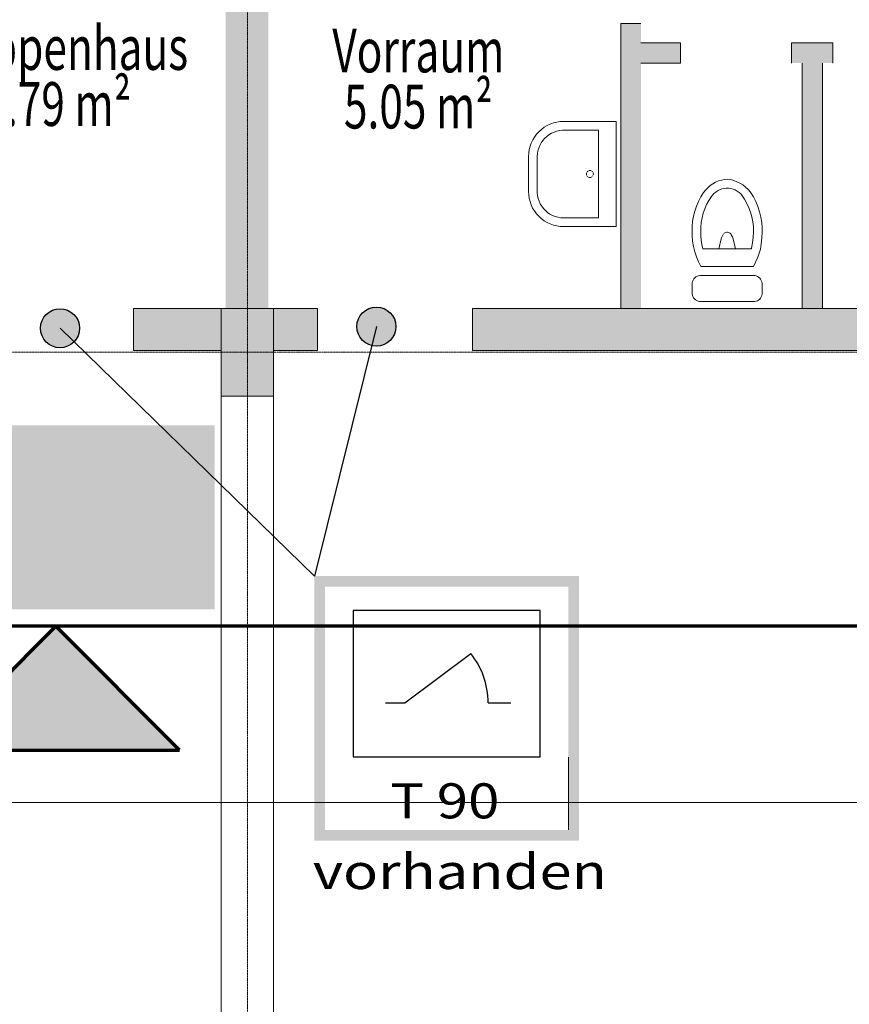
# Model space of a CAD drawing. Units: millimetres. Extents: x -3594 to 305535, y -240468 to 337812.
# Drawn here: x 208735 to 213468, y -165141 to -159524 of the extents above; entities that cross this region are included whole.
import ezdxf

# ---------------------------------------------------------------- set-up
doc = ezdxf.new("R2010")
doc.units = ezdxf.units.MM
for name, pattern in [('ACAD_ISO14W100_S12', [0.05, 0, -0.05]), ('AUSGEZOGEN', [0]), ('MITTE2_S7', [1.41, 0, -0.01, 1, -0.2, 0, -0.2]), ('STRICHPUNKT2_S5', [0.7, 0.4, -0.1, 0.1, -0.1]), ('VERDECKT2_S15', [3.5, 0.2, -0.5, 0.2, -0.5, 0.2, -0.5, 0.2, -0.5, 0.2, -0.5]), ('VERDECKT2_S2', [0.3, 0.2, -0.1])]:
    doc.linetypes.add(name, pattern=pattern)
doc.layers.add('ACHSEN', color=7, linetype='Continuous')
for name, color, linetype, lineweight in [('Brandschutz', 30, 'STRICHPUNKT2_S5', 18), ('EG M©†bel', 7, 'AUSGEZOGEN', 25), ('EG Schraff', 7, 'AUSGEZOGEN', 25), ('EG Treppe', 7, 'AUSGEZOGEN', 25), ('Standard', 7, 'AUSGEZOGEN', 25), ('Wand', 7, 'AUSGEZOGEN', 35), ('Zus Rahmen', 7, 'AUSGEZOGEN', 25)]:
    doc.layers.add(name, color=color, linetype=linetype, lineweight=lineweight)
doc.styles.add('ARIAL', font='ARIAL.TTF')
doc.styles.add('ISOCP2', font='ISOCP2__.TTF')

msp = doc.modelspace()

# ---------------------------------------------------------------- hatches: boundary and pattern name
at = {"layer": 'Brandschutz', "linetype": 'AUSGEZOGEN', "lineweight": 25, "transparency": 33554687}
for color, points in [(1, [(209911.355, -155381.135), (209911.355, -161169.972), (210151.344, -161169.972), (210151.344, -155381.135)]), (1, [(209077.009, -161283.854), (209076.857, -161278.024), (209076.399, -161272.209), (209075.638, -161266.426), (209074.575, -161260.692), (209073.213, -161255.02), (209071.557, -161249.428), (209069.61, -161243.93), (209067.378, -161238.541), (209064.867, -161233.277), (209062.084, -161228.151), (209059.036, -161223.178), (209055.733, -161218.372), (209052.182, -161213.744), (209048.394, -161209.309), (209044.38, -161205.078), (209040.149, -161201.064), (209035.714, -161197.276), (209031.086, -161193.725), (209026.28, -161190.422), (209021.307, -161187.374), (209016.181, -161184.591), (209010.917, -161182.08), (209005.528, -161179.848), (209000.03, -161177.901), (208994.438, -161176.245), (208988.766, -161174.883), (208983.032, -161173.82), (208977.249, -161173.059), (208971.434, -161172.601), (208965.604, -161172.449), (208959.773, -161172.601), (208953.959, -161173.059), (208948.176, -161173.82), (208942.441, -161174.883), (208936.77, -161176.245), (208931.178, -161177.901), (208925.68, -161179.848), (208920.291, -161182.08), (208915.027, -161184.591), (208909.901, -161187.374), (208904.928, -161190.422), (208900.121, -161193.725), (208895.494, -161197.276), (208891.059, -161201.064), (208886.828, -161205.078), (208882.813, -161209.309), (208879.025, -161213.744), (208875.475, -161218.372), (208872.171, -161223.178), (208869.124, -161228.151), (208866.341, -161233.277), (208863.83, -161238.541), (208861.598, -161243.93), (208859.651, -161249.428), (208857.994, -161255.02), (208856.633, -161260.692), (208855.57, -161266.426), (208854.809, -161272.209), (208854.351, -161278.024), (208854.198, -161283.854), (208854.351, -161289.685), (208854.809, -161295.499), (208855.57, -161301.282), (208856.633, -161307.017), (208857.994, -161312.688), (208859.651, -161318.28), (208861.598, -161323.778), (208863.83, -161329.167), (208866.341, -161334.431), (208869.124, -161339.557), (208872.171, -161344.53), (208875.475, -161349.337), (208879.025, -161353.964), (208882.813, -161358.399), (208886.828, -161362.63), (208891.059, -161366.645), (208895.494, -161370.432), (208900.121, -161373.983), (208904.928, -161377.287), (208909.901, -161380.334), (208915.027, -161383.117), (208920.291, -161385.628), (208925.68, -161387.86), (208931.178, -161389.807), (208936.77, -161391.464), (208942.441, -161392.825), (208948.176, -161393.888), (208953.959, -161394.649), (208959.773, -161395.107), (208965.604, -161395.26), (208971.434, -161395.107), (208977.249, -161394.649), (208983.032, -161393.888), (208988.766, -161392.825), (208994.438, -161391.464), (209000.03, -161389.807), (209005.528, -161387.86), (209010.917, -161385.628), (209016.181, -161383.117), (209021.307, -161380.334), (209026.28, -161377.287), (209031.086, -161373.983), (209035.714, -161370.432), (209040.149, -161366.645), (209044.38, -161362.63), (209048.394, -161358.399), (209052.182, -161353.964), (209055.733, -161349.337), (209059.036, -161344.53), (209062.084, -161339.557), (209064.867, -161334.431), (209067.378, -161329.167), (209069.61, -161323.778), (209071.557, -161318.28), (209073.213, -161312.688), (209074.575, -161307.017), (209075.638, -161301.282), (209076.399, -161295.499), (209076.857, -161289.685)]), (202, [(209381.379, -161169.972), (209381.379, -161409.962), (209881.357, -161409.962), (209881.357, -161169.972)]), (202, [(210181.343, -161169.972), (210181.343, -161409.962), (210431.332, -161409.962), (210431.332, -161169.972)]), (1, [(210881.72, -161274.551), (210881.567, -161268.721), (210881.109, -161262.906), (210880.348, -161257.124), (210879.285, -161251.389), (210877.924, -161245.718), (210876.267, -161240.125), (210874.32, -161234.627), (210872.088, -161229.239), (210869.577, -161223.974), (210866.794, -161218.849), (210863.747, -161213.876), (210860.443, -161209.069), (210856.892, -161204.442), (210853.105, -161200.007), (210849.09, -161195.776), (210844.859, -161191.761), (210840.424, -161187.973), (210835.797, -161184.422), (210830.99, -161181.119), (210826.017, -161178.071), (210820.891, -161175.288), (210815.627, -161172.777), (210810.238, -161170.545), (210804.74, -161168.598), (210799.148, -161166.942), (210793.477, -161165.58), (210787.742, -161164.517), (210781.959, -161163.756), (210776.145, -161163.299), (210770.314, -161163.146), (210764.484, -161163.299), (210758.669, -161163.756), (210752.886, -161164.517), (210747.152, -161165.58), (210741.48, -161166.942), (210735.888, -161168.598), (210730.39, -161170.545), (210725.001, -161172.777), (210719.737, -161175.288), (210714.611, -161178.071), (210709.638, -161181.119), (210704.832, -161184.422), (210700.204, -161187.973), (210695.769, -161191.761), (210691.538, -161195.776), (210687.524, -161200.007), (210683.736, -161204.442), (210680.185, -161209.069), (210676.881, -161213.876), (210673.834, -161218.849), (210671.051, -161223.974), (210668.54, -161229.239), (210666.308, -161234.627), (210664.361, -161240.125), (210662.705, -161245.718), (210661.343, -161251.389), (210660.28, -161257.124), (210659.519, -161262.906), (210659.061, -161268.721), (210658.908, -161274.551), (210659.061, -161280.382), (210659.519, -161286.197), (210660.28, -161291.979), (210661.343, -161297.714), (210662.705, -161303.385), (210664.361, -161308.978), (210666.308, -161314.476), (210668.54, -161319.864), (210671.051, -161325.129), (210673.834, -161330.254), (210676.881, -161335.227), (210680.185, -161340.034), (210683.736, -161344.661), (210687.524, -161349.096), (210691.538, -161353.327), (210695.769, -161357.342), (210700.204, -161361.13), (210704.832, -161364.68), (210709.638, -161367.984), (210714.611, -161371.031), (210719.737, -161373.815), (210725.001, -161376.325), (210730.39, -161378.558), (210735.888, -161380.504), (210741.48, -161382.161), (210747.152, -161383.523), (210752.886, -161384.585), (210758.669, -161385.347), (210764.484, -161385.804), (210770.314, -161385.957), (210776.145, -161385.804), (210781.959, -161385.347), (210787.742, -161384.585), (210793.477, -161383.523), (210799.148, -161382.161), (210804.74, -161380.504), (210810.238, -161378.558), (210815.627, -161376.325), (210820.891, -161373.815), (210826.017, -161371.031), (210830.99, -161367.984), (210835.797, -161364.68), (210840.424, -161361.13), (210844.859, -161357.342), (210849.09, -161353.327), (210853.105, -161349.096), (210856.892, -161344.661), (210860.443, -161340.034), (210863.747, -161335.227), (210866.794, -161330.254), (210869.577, -161325.129), (210872.088, -161319.864), (210874.32, -161314.476), (210876.267, -161308.978), (210877.924, -161303.385), (210879.285, -161297.714), (210880.348, -161291.979), (210881.109, -161286.197), (210881.567, -161280.382)]), (202, [(211314.806, -161169.972), (211314.806, -161409.962), (217381.015, -161409.962), (217381.015, -161169.972)])]:
    msp.add_hatch(color=color, dxfattribs=at).paths.add_polyline_path(points)
at = {"layer": 'Brandschutz', "linetype": 'AUSGEZOGEN', "lineweight": 13, "transparency": 33554687}
msp.add_hatch(color=202, dxfattribs=at).paths.add_polyline_path([(209881.357, -161669.95), (210181.343, -161669.95), (210181.343, -161169.972), (209881.357, -161169.972)])
at = {"layer": 'Brandschutz', "linetype": 'VERDECKT2_S15', "lineweight": 25, "transparency": 33554687}
h = msp.add_hatch(color=94, dxfattribs=at)
h.paths.add_polyline_path([(209848.455, -161837.117), (208348.455, -161837.117), (208348.455, -162887.117), (209848.455, -162887.117)])
h.paths.add_polyline_path([(208816.032, -162010.865), (208816.032, -162713.369), (208465.034, -162713.369), (208465.034, -162010.865)], flags=16)
h.paths.add_polyline_path([(208994.17, -162010.865), (209051.821, -162010.865), (209051.821, -162609.412), (209078.773, -162609.412), (209022.995, -162732.713), (208967.217, -162609.412), (208994.17, -162609.412)], flags=16)
h.paths.add_polyline_path([(209496.746, -162109.091), (209496.872, -162112.872), (209496.746, -162116.653), (209496.37, -162120.415), (209495.744, -162124.141), (209494.872, -162127.811), (209493.759, -162131.409), (209492.409, -162134.917), (209490.83, -162138.317), (209489.028, -162141.594), (209487.014, -162144.73), (209484.795, -162147.711), (209482.384, -162150.523), (209479.793, -162153.151), (209477.033, -162155.582), (209474.118, -162157.806), (209471.062, -162159.811), (209467.881, -162161.587), (209464.589, -162163.126), (209461.204, -162164.42), (209457.74, -162165.462), (209454.216, -162166.249), (209450.648, -162166.775), (209447.054, -162167.039), (209443.451, -162167.039), (209439.857, -162166.775), (209436.289, -162166.249), (209432.765, -162165.462), (209429.301, -162164.42), (209425.915, -162163.126), (209422.624, -162161.587), (209419.443, -162159.811), (209416.387, -162157.806), (209413.472, -162155.582), (209410.712, -162153.151), (209408.12, -162150.523), (209405.709, -162147.711), (209403.491, -162144.73), (209401.476, -162141.594), (209399.675, -162138.317), (209398.096, -162134.917), (209396.746, -162131.409), (209395.632, -162127.811), (209394.761, -162124.141), (209394.135, -162120.415), (209393.759, -162116.653), (209393.633, -162112.872), (209393.759, -162109.091), (209394.135, -162105.328), (209394.761, -162101.603), (209395.632, -162097.932), (209396.746, -162094.334), (209398.096, -162090.826), (209399.675, -162087.426), (209401.476, -162084.15), (209403.491, -162081.013), (209405.709, -162078.032), (209408.12, -162075.221), (209410.712, -162072.593), (209413.472, -162070.161), (209416.387, -162067.937), (209419.443, -162065.933), (209422.624, -162064.157), (209425.915, -162062.618), (209429.301, -162061.324), (209432.765, -162060.281), (209436.289, -162059.495), (209439.857, -162058.968), (209443.451, -162058.704), (209447.054, -162058.704), (209450.648, -162058.968), (209454.216, -162059.495), (209457.74, -162060.281), (209461.204, -162061.324), (209464.589, -162062.618), (209467.881, -162064.157), (209471.062, -162065.933), (209474.118, -162067.937), (209477.033, -162070.161), (209479.793, -162072.593), (209482.384, -162075.221), (209484.795, -162078.032), (209487.014, -162081.013), (209489.028, -162084.15), (209490.83, -162087.426), (209492.409, -162090.826), (209493.759, -162094.334), (209494.872, -162097.932), (209495.744, -162101.603), (209496.37, -162105.328)], flags=16)
h.paths.add_polyline_path([(209622.643, -162187.345), (209537.991, -162187.345), (209630.773, -162341.426), (209630.773, -162457.552), (209756.665, -162457.552), (209756.665, -162501.302), (209589.106, -162501.302), (209589.106, -162384.383), (209482.739, -162453.296), (209482.739, -162595.603), (209441.072, -162595.603), (209441.072, -162428.882), (209540.237, -162364.636), (209470.333, -162248.546), (209470.333, -162331.851), (209336.571, -162331.851), (209336.571, -162288.101), (209428.666, -162288.101), (209428.666, -162185.458), (209433.479, -162186.487), (209438.348, -162187.165), (209443.25, -162187.488), (209448.162, -162187.455), (209453.059, -162187.066), (209457.92, -162186.323), (209462.72, -162185.229), (209467.437, -162183.79), (209472.047, -162182.013), (209476.53, -162179.905), (209480.864, -162177.477), (209485.027, -162174.741), (209489.001, -162171.71), (209492.766, -162168.397), (209496.304, -162164.82), (209499.598, -162160.995), (209502.633, -162156.94), (209505.394, -162152.674), (209507.868, -162148.219), (209510.043, -162143.595), (209645.894, -162143.595), (209707.2, -162247.921), (209671.74, -162270.894)], flags=16)
at = {"layer": 'Brandschutz', "linetype": 'AUSGEZOGEN', "lineweight": 35, "transparency": 33554687}
msp.add_hatch(color=7, dxfattribs=at).paths.add_polyline_path([(208411.35, -162842.028), (209828.017, -162842.028), (209828.017, -161879.528), (208411.35, -161879.528)])
at = {"layer": 'Brandschutz', "linetype": 'AUSGEZOGEN', "lineweight": 13, "transparency": 33554687}
h = msp.add_hatch(color=1, dxfattribs=at)
h.paths.add_polyline_path([(210416.814, -162697.854), (210416.814, -164207.694), (211926.654, -164207.694), (211926.654, -162697.854)])
h.paths.add_polyline_path([(211865.714, -162758.778), (211865.714, -164146.77), (210477.754, -164146.77), (210477.754, -162758.778)], flags=16)
at = {"layer": 'Standard', "linetype": 'AUSGEZOGEN', "lineweight": 25, "transparency": 33554687}
msp.add_hatch(color=96, dxfattribs=at).paths.add_polyline_path([(208233.791, -163691.911), (209648.004, -163691.911), (208940.898, -162984.804)])
at = {"layer": 'Wand', "linetype": 'AUSGEZOGEN', "lineweight": 13, "transparency": 33554687}
for points in [[(209914.101, -155381.789), (209914.101, -161170.89), (210154.101, -161170.89), (210154.101, -155381.789)], [(212279.101, -161170.89), (212279.101, -159545.89), (212164.101, -159545.89), (212164.101, -161170.89)], [(212504.101, -159655.89), (212279.101, -159655.89), (212279.101, -159770.89), (212504.101, -159770.89)], [(213139.101, -159770.89), (213374.101, -159770.89), (213374.101, -159655.89), (213139.101, -159655.89)], [(213199.101, -159770.89), (213199.101, -161170.89), (213314.101, -161170.89), (213314.101, -159770.89)], [(209884.101, -161170.89), (209384.101, -161170.89), (209384.101, -161410.89), (209884.101, -161410.89)], [(209884.101, -161670.89), (210184.101, -161670.89), (210184.101, -161170.89), (209884.101, -161170.89)], [(210434.101, -161170.89), (210184.101, -161170.89), (210184.101, -161410.89), (210434.101, -161410.89)], [(217384.101, -161170.89), (211319.101, -161170.89), (211319.101, -161410.89), (217384.101, -161410.89)]]:
    msp.add_hatch(color=59, dxfattribs=at).paths.add_polyline_path(points)

# ---------------------------------------------------------------- linework, layer by layer
at = {"layer": 'ACHSEN', "color": 3, "linetype": 'MITTE2_S7', "lineweight": 18, "transparency": 33554687}
for p, q in [((210034.101, -206529.034), (210034.101, -137191.759)), ((147245.135, -161420.89), (267125.731, -161420.89))]:
    msp.add_line(p, q, dxfattribs=at)
at = {"layer": 'Brandschutz', "color": 7, "linetype": 'AUSGEZOGEN', "lineweight": 25, "transparency": 33554687}
for p, q in [((208965.604, -161283.854), (210416.814, -162697.854)), ((210770.314, -161274.551), (210416.814, -162697.854)), ((210638.512, -162895.138), (210638.512, -163730.177)), ((211704.941, -162895.138), (210638.512, -162895.138)), ((211704.941, -163730.177), (211704.941, -162895.138)), ((210933.126, -163421.777), (211308.2, -163140.294)), ((210821.549, -163421.777), (210933.126, -163421.777)), ((211407.3, -163421.777), (211536.869, -163421.777)), ((210638.512, -163730.177), (211704.941, -163730.177))]:
    msp.add_line(p, q, dxfattribs=at)
at = {"layer": 'Brandschutz', "color": 7, "linetype": 'AUSGEZOGEN', "lineweight": 70, "transparency": 33554687}
for p, q in [((232044.101, -162984.804), (149784.101, -162984.804)), ((208940.898, -162984.804), (208233.791, -163691.911)), ((209648.004, -163691.911), (208940.898, -162984.804)), ((208233.791, -163691.911), (209648.004, -163691.911))]:
    msp.add_line(p, q, dxfattribs=at)
at = {"layer": 'Brandschutz', "color": 7, "linetype": 'ACAD_ISO14W100_S12', "lineweight": 13, "transparency": 33554687}
for p, q in [((211865.714, -163730.354), (211865.714, -164146.77)), ((211865.714, -164146.77), (211865.714, -163754.89)), ((211866.083, -164146.77), (211866.083, -163754.89)), ((211866.083, -164146.77), (211866.083, -163754.89))]:
    msp.add_line(p, q, dxfattribs=at)
at = {"layer": 'Brandschutz', "color": 7, "linetype": 'AUSGEZOGEN', "lineweight": 25, "transparency": 33554687}
for centre in [(208965.604, -161283.854), (210770.314, -161274.551)]:
    msp.add_circle(centre, 111.406, dxfattribs=at)
msp.add_ellipse((211071.528, -163421.777), major_axis=(0, 396.821), ratio=0.84615385, start_param=4.71238898, end_param=5.50095807, dxfattribs=at)
at = {"layer": 'EG M©†bel', "color": 253, "linetype": 'AUSGEZOGEN', "lineweight": 9, "transparency": 33554687}
for p, q in [((211799.553, -160107.965), (211819.012, -160105.132)), ((211819.012, -160105.132), (211838.063, -160104.223)), ((211838.063, -160104.223), (212138.063, -160104.224)), ((212138.063, -160104.224), (212138.063, -160704.223)), ((212138.063, -160104.224), (212138.063, -160104.224)), ((211683.625, -160177.144), (211696.851, -160162.593)), ((211696.851, -160162.593), (211711.442, -160149.41)), ((211711.442, -160149.41), (211727.256, -160137.724)), ((211727.256, -160137.724), (211744.142, -160127.647)), ((211744.142, -160127.647), (211761.936, -160119.278)), ((211761.936, -160119.278), (211780.466, -160112.696)), ((211780.466, -160112.696), (211799.553, -160107.965)), ((211783.508, -160164.496), (211799.026, -160159.392)), ((211799.026, -160159.392), (211815.008, -160156.006)), ((211815.008, -160156.006), (211831.262, -160154.378)), ((211831.262, -160154.378), (211838.062, -160154.224)), ((211838.062, -160154.224), (212038.063, -160154.224)), ((212038.063, -160154.224), (212038.063, -160654.223)), ((212038.063, -160154.224), (212038.063, -160154.224)), ((211653.343, -160227.55), (211661.766, -160209.781)), ((211661.766, -160209.781), (211671.892, -160192.924)), ((211671.892, -160192.924), (211683.625, -160177.144)), ((211709.778, -160226.486), (211718.992, -160212.997)), ((211718.992, -160212.997), (211729.619, -160200.589)), ((211729.619, -160200.589), (211741.532, -160189.411)), ((211741.532, -160189.411), (211754.589, -160179.595)), ((211754.589, -160179.595), (211768.637, -160171.257)), ((211768.637, -160171.257), (211783.508, -160164.496)), ((211639.029, -160284.583), (211641.92, -160265.132)), ((211641.92, -160265.132), (211646.707, -160246.06)), ((211646.707, -160246.06), (211653.343, -160227.55)), ((211688.952, -160287.911), (211691.61, -160271.793)), ((211691.61, -160271.793), (211696.005, -160256.059)), ((211696.005, -160256.059), (211702.085, -160240.897)), ((211702.085, -160240.897), (211709.778, -160226.486)), ((211638.062, -160304.223), (211639.029, -160284.583)), ((211638.062, -160504.223), (211638.062, -160304.223)), ((211688.062, -160304.223), (211688.952, -160287.911)), ((211688.062, -160504.223), (211688.062, -160304.223)), ((211983.806, -160384.681), (211979.587, -160386.108)), ((211988.236, -160384.224), (211983.806, -160384.681)), ((211992.658, -160384.758), (211988.236, -160384.224)), ((211996.852, -160386.258), (211992.658, -160384.758)), ((211968.638, -160399.459), (211968.066, -160403.876)), ((211968.066, -160403.876), (211968.485, -160408.31)), ((211968.485, -160408.31), (211969.875, -160412.542)), ((211970.174, -160395.278), (211968.638, -160399.459)), ((211972.167, -160416.361), (211975.247, -160419.578)), ((211975.788, -160388.433), (211972.598, -160391.541)), ((211978.963, -160422.033), (211983.13, -160423.605)), ((211983.13, -160423.605), (211987.542, -160424.216)), ((211987.542, -160424.216), (211991.98, -160423.836)), ((211991.98, -160423.836), (211996.223, -160422.482)), ((211996.223, -160422.482), (212000.062, -160420.224)), ((212003.746, -160391.812), (212000.61, -160388.648)), ((212003.306, -160417.171), (212005.793, -160413.477)), ((212007.567, -160399.797), (212006.103, -160395.59)), ((212007.401, -160409.323), (212008.051, -160404.917)), ((212008.063, -160404.223), (212007.567, -160399.797)), ((212008.051, -160404.917), (212008.063, -160404.223)), ((212704.438, -160450.906), (212721.134, -160443.732)), ((212721.134, -160443.732), (212738.478, -160438.307)), ((212738.478, -160438.307), (212756.286, -160434.69)), ((212756.286, -160434.69), (212771.128, -160433.098)), ((212771.128, -160433.098), (212790.209, -160436.183)), ((212790.209, -160436.183), (212808.89, -160441.144)), ((212808.89, -160441.144), (212826.988, -160447.932)), ((212636.497, -160509.787), (212647.513, -160495.334)), ((212647.513, -160495.334), (212659.953, -160482.087)), ((212659.953, -160482.087), (212673.685, -160470.186)), ((212673.685, -160470.186), (212688.566, -160459.756)), ((212688.566, -160459.756), (212704.438, -160450.906)), ((212705.761, -160506.811), (212716.565, -160499.41)), ((212716.565, -160499.41), (212728.196, -160493.392)), ((212728.196, -160493.392), (212740.478, -160488.848)), ((212740.478, -160488.848), (212753.225, -160485.846)), ((212753.225, -160485.846), (212766.245, -160484.432)), ((212766.245, -160484.432), (212779.339, -160484.627)), ((212779.339, -160484.627), (212792.31, -160486.429)), ((212792.31, -160486.429), (212804.962, -160489.809)), ((212804.962, -160489.809), (212817.103, -160494.718)), ((212817.103, -160494.718), (212828.55, -160501.081)), ((212826.988, -160447.932), (212844.323, -160456.482)), ((212844.323, -160456.482), (212860.725, -160466.707)), ((212860.725, -160466.707), (212876.033, -160478.508)), ((212876.033, -160478.508), (212890.095, -160491.769)), ((212890.095, -160491.769), (212902.774, -160506.358)), ((211638.972, -160523.275), (211638.062, -160504.223)), ((211641.805, -160542.734), (211638.972, -160523.275)), ((211646.535, -160561.821), (211641.805, -160542.734)), ((211688.217, -160511.023), (211688.062, -160504.223)), ((211689.845, -160527.278), (211688.217, -160511.023)), ((211693.231, -160543.259), (211689.845, -160527.278)), ((211698.335, -160558.777), (211693.231, -160543.259)), ((212607.915, -160560.492), (212621.719, -160534.211)), ((212621.719, -160534.211), (212627.022, -160525.294)), ((212627.022, -160525.294), (212636.497, -160509.787)), ((212654.22, -160578.297), (212667.102, -160554.836)), ((212667.102, -160554.836), (212681.884, -160532.523)), ((212681.884, -160532.523), (212687.273, -160525.294)), ((212687.273, -160525.294), (212695.947, -160515.483)), ((212695.947, -160515.483), (212705.761, -160506.811)), ((212828.55, -160501.081), (212839.128, -160508.801)), ((212839.128, -160508.801), (212848.679, -160517.761)), ((212848.679, -160517.761), (212854.94, -160525.037)), ((212854.94, -160525.037), (212870.459, -160547.766)), ((212870.459, -160547.766), (212884.071, -160571.686)), ((212902.774, -160506.358), (212913.944, -160522.132)), ((212913.944, -160522.132), (212920.806, -160533.798)), ((212920.806, -160533.798), (212934.742, -160561.586)), ((211653.117, -160580.35), (211646.535, -160561.821)), ((211661.487, -160598.144), (211653.117, -160580.35)), ((211671.563, -160615.03), (211661.487, -160598.144)), ((211705.096, -160573.648), (211698.335, -160558.777)), ((211713.434, -160587.696), (211705.096, -160573.648)), ((211723.25, -160600.754), (211713.434, -160587.696)), ((211734.428, -160612.667), (211723.25, -160600.754)), ((211746.836, -160623.293), (211734.428, -160612.667)), ((212586.678, -160615.886), (212596.211, -160587.773)), ((212596.211, -160587.773), (212607.915, -160560.492)), ((212634.497, -160628.011), (212643.327, -160602.745)), ((212643.327, -160602.745), (212654.22, -160578.297)), ((212884.071, -160571.686), (212895.686, -160596.637)), ((212895.686, -160596.637), (212905.226, -160622.453)), ((212934.742, -160561.586), (212946.517, -160590.357)), ((212946.517, -160590.357), (212956.062, -160619.942)), ((211683.25, -160630.845), (211671.563, -160615.03)), ((211696.432, -160645.436), (211683.25, -160630.845)), ((211710.984, -160658.661), (211696.432, -160645.436)), ((211726.764, -160670.394), (211710.984, -160658.661)), ((211760.325, -160632.508), (211746.836, -160623.293)), ((211774.736, -160640.201), (211760.325, -160632.508)), ((211789.899, -160646.281), (211774.736, -160640.201)), ((211805.632, -160650.676), (211789.899, -160646.281)), ((211821.751, -160653.334), (211805.632, -160650.676)), ((211838.062, -160654.223), (211821.751, -160653.334)), ((212038.063, -160654.223), (211838.062, -160654.223)), ((212574.346, -160673.916), (212579.374, -160644.659)), ((212579.374, -160644.659), (212586.678, -160615.886)), ((212623.256, -160680.3), (212627.791, -160653.922)), ((212627.791, -160653.922), (212634.497, -160628.011)), ((212905.226, -160622.453), (212912.627, -160648.961)), ((212912.627, -160648.961), (212917.84, -160675.984)), ((212956.062, -160619.942), (212963.322, -160650.17)), ((212963.322, -160650.17), (212968.254, -160680.863)), ((211743.62, -160680.52), (211726.764, -160670.394)), ((211761.389, -160688.943), (211743.62, -160680.52)), ((211779.899, -160695.579), (211761.389, -160688.943)), ((211798.972, -160700.366), (211779.899, -160695.579)), ((211818.422, -160703.257), (211798.972, -160700.366)), ((211838.062, -160704.223), (211818.422, -160703.257)), ((212138.063, -160704.223), (211838.062, -160704.223)), ((212571.221, -160733.159), (212571.622, -160703.476)), ((212571.622, -160703.476), (212574.346, -160673.916)), ((212620.806, -160733.728), (212620.922, -160706.963)), ((212620.922, -160706.963), (212623.256, -160680.3)), ((212917.84, -160675.984), (212920.831, -160703.343)), ((212920.831, -160703.343), (212921.579, -160730.855)), ((212968.254, -160680.863), (212970.829, -160711.843)), ((212970.829, -160711.843), (212971.225, -160733.159)), ((212571.537, -160756.943), (212571.221, -160733.159)), ((212574.034, -160787.367), (212571.537, -160756.943)), ((212620.691, -160757.693), (212620.806, -160733.728)), ((212622.681, -160782.186), (212620.691, -160757.693)), ((212736.417, -160774.408), (212724.443, -160830.192)), ((212738.578, -160768.447), (212736.417, -160774.408)), ((212744.048, -160756.852), (212738.578, -160768.447)), ((212750.916, -160746.027), (212744.048, -160756.852)), ((212758.616, -160739.177), (212754.411, -160742.207)), ((212763.35, -160737.068), (212758.616, -160739.177)), ((212768.415, -160735.968), (212763.35, -160737.068)), ((212773.597, -160735.924), (212768.415, -160735.968)), ((212778.68, -160736.936), (212773.597, -160735.924)), ((212783.449, -160738.964), (212778.68, -160736.936)), ((212787.706, -160741.921), (212783.449, -160738.964)), ((212791.27, -160745.684), (212787.706, -160741.921)), ((212794.816, -160750.898), (212791.27, -160745.684)), ((212801.136, -160762.307), (212794.816, -160750.898)), ((212806.004, -160774.408), (212801.136, -160762.307)), ((212818.006, -160830.192), (212806.004, -160774.408)), ((212920.15, -160764.962), (212916.398, -160796.037)), ((212921.528, -160733.692), (212920.15, -160764.962)), ((212921.579, -160730.855), (212921.528, -160733.692)), ((212969.874, -160767.707), (212966.041, -160802.069)), ((212971.225, -160733.159), (212969.874, -160767.707)), ((212578.869, -160817.508), (212574.034, -160787.367)), ((212586.013, -160847.187), (212578.869, -160817.508)), ((212626.792, -160806.413), (212622.681, -160782.186)), ((212632.991, -160830.192), (212626.792, -160806.413)), ((212909.455, -160830.192), (212632.991, -160830.192)), ((212910.295, -160826.736), (212909.455, -160830.192)), ((212916.398, -160796.037), (212910.295, -160826.736)), ((212960.571, -160832.288), (212945.862, -160878.87)), ((212966.041, -160802.069), (212960.571, -160832.288)), ((212595.423, -160876.227), (212586.013, -160847.187)), ((212607.044, -160904.455), (212595.423, -160876.227)), ((212945.862, -160878.87), (212921.119, -160931.703)), ((212620.806, -160931.704), (212607.044, -160904.455)), ((212920.806, -160931.704), (212620.806, -160931.704)), ((212921.119, -160931.703), (212920.806, -160931.704)), ((212576.531, -161009.162), (212580.83, -161002.362)), ((212580.83, -161002.362), (212586.164, -160996.339)), ((212586.164, -160996.339), (212592.394, -160991.25)), ((212592.394, -160991.25), (212599.361, -160987.226)), ((212599.361, -160987.226), (212606.882, -160984.371)), ((212606.882, -160984.371), (212614.765, -160982.76)), ((212614.765, -160982.76), (212620.806, -160982.394)), ((212620.806, -160982.394), (212920.806, -160982.394)), ((212920.806, -160982.394), (212928.825, -160983.041)), ((212928.825, -160983.041), (212936.636, -160984.966)), ((212936.636, -160984.966), (212944.038, -160988.119)), ((212944.038, -160988.119), (212950.838, -160992.418)), ((212950.838, -160992.418), (212956.861, -160997.752)), ((212956.861, -160997.752), (212961.95, -161003.982)), ((212961.95, -161003.982), (212965.974, -161010.949)), ((212570.806, -161032.394), (212571.453, -161024.375)), ((212570.806, -161082.395), (212570.806, -161032.394)), ((212571.453, -161024.375), (212573.378, -161016.563)), ((212573.378, -161016.563), (212576.531, -161009.162)), ((212965.974, -161010.949), (212968.828, -161018.47)), ((212968.828, -161018.47), (212970.44, -161026.353)), ((212970.44, -161026.353), (212970.806, -161032.394)), ((212970.806, -161032.394), (212970.806, -161082.395)), ((212571.172, -161088.436), (212570.806, -161082.395)), ((212572.783, -161096.318), (212571.172, -161088.436)), ((212575.638, -161103.84), (212572.783, -161096.318)), ((212579.662, -161110.806), (212575.638, -161103.84)), ((212584.751, -161117.037), (212579.662, -161110.806)), ((212590.774, -161122.371), (212584.751, -161117.037)), ((212956.689, -161118.129), (212950.685, -161123.25)), ((212961.784, -161112.102), (212956.689, -161118.129)), ((212965.835, -161105.329), (212961.784, -161112.102)), ((212968.735, -161097.989), (212965.835, -161105.329)), ((212970.406, -161090.277), (212968.735, -161097.989)), ((212970.806, -161082.395), (212970.406, -161090.277)), ((212597.574, -161126.67), (212590.774, -161122.371)), ((212604.975, -161129.823), (212597.574, -161126.67)), ((212612.787, -161131.748), (212604.975, -161129.823)), ((212620.806, -161132.395), (212612.787, -161131.748)), ((212920.806, -161132.395), (212620.806, -161132.395)), ((212921.018, -161132.401), (212920.806, -161132.394)), ((212928.898, -161131.967), (212921.018, -161132.401)), ((212936.603, -161130.262), (212928.898, -161131.967)), ((212943.93, -161127.33), (212936.603, -161130.262)), ((212950.685, -161123.25), (212943.93, -161127.33))]:
    msp.add_line(p, q, dxfattribs=at)
at = {"layer": 'EG Schraff', "color": 7, "linetype": 'AUSGEZOGEN', "lineweight": 13, "transparency": 33554687}
msp.add_lwpolyline([(209884.101, -161670.89), (210184.101, -161670.89), (210184.101, -161420.89), (210184.101, -161170.89), (210034.101, -161170.89), (209884.101, -161170.89), (209884.101, -161420.89), (209884.101, -161545.89), (209884.101, -161670.89)], close=True, dxfattribs=at)
at = {"layer": 'EG Treppe', "color": 253, "linetype": 'AUSGEZOGEN', "lineweight": 9, "transparency": 33554687}
for p, q in [((211799.553, -160107.965), (211819.012, -160105.132)), ((211819.012, -160105.132), (211838.063, -160104.223)), ((211838.063, -160104.223), (212138.063, -160104.224)), ((212138.063, -160104.224), (212138.063, -160704.223)), ((212138.063, -160104.224), (212138.063, -160104.224)), ((211683.625, -160177.144), (211696.851, -160162.593)), ((211696.851, -160162.593), (211711.442, -160149.41)), ((211711.442, -160149.41), (211727.256, -160137.724)), ((211727.256, -160137.724), (211744.142, -160127.647)), ((211744.142, -160127.647), (211761.936, -160119.278)), ((211761.936, -160119.278), (211780.466, -160112.696)), ((211780.466, -160112.696), (211799.553, -160107.965)), ((211783.508, -160164.496), (211799.026, -160159.392)), ((211799.026, -160159.392), (211815.008, -160156.006)), ((211815.008, -160156.006), (211831.262, -160154.378)), ((211831.262, -160154.378), (211838.062, -160154.224)), ((211838.062, -160154.224), (212038.063, -160154.224)), ((212038.063, -160154.224), (212038.063, -160654.223)), ((212038.063, -160154.224), (212038.063, -160154.224)), ((211653.343, -160227.55), (211661.766, -160209.781)), ((211661.766, -160209.781), (211671.892, -160192.924)), ((211671.892, -160192.924), (211683.625, -160177.144)), ((211709.778, -160226.486), (211718.992, -160212.997)), ((211718.992, -160212.997), (211729.619, -160200.589)), ((211729.619, -160200.589), (211741.532, -160189.411)), ((211741.532, -160189.411), (211754.589, -160179.595)), ((211754.589, -160179.595), (211768.637, -160171.257)), ((211768.637, -160171.257), (211783.508, -160164.496)), ((211639.029, -160284.583), (211641.92, -160265.132)), ((211641.92, -160265.132), (211646.707, -160246.06)), ((211646.707, -160246.06), (211653.343, -160227.55)), ((211688.952, -160287.911), (211691.61, -160271.793)), ((211691.61, -160271.793), (211696.005, -160256.059)), ((211696.005, -160256.059), (211702.085, -160240.897)), ((211702.085, -160240.897), (211709.778, -160226.486)), ((211638.062, -160304.223), (211639.029, -160284.583)), ((211638.062, -160504.223), (211638.062, -160304.223)), ((211688.062, -160304.223), (211688.952, -160287.911)), ((211688.062, -160504.223), (211688.062, -160304.223)), ((211983.806, -160384.681), (211979.587, -160386.108)), ((211988.236, -160384.224), (211983.806, -160384.681)), ((211992.658, -160384.758), (211988.236, -160384.224)), ((211996.852, -160386.258), (211992.658, -160384.758)), ((211968.638, -160399.459), (211968.066, -160403.876)), ((211968.066, -160403.876), (211968.485, -160408.31)), ((211968.485, -160408.31), (211969.875, -160412.542)), ((211970.174, -160395.278), (211968.638, -160399.459)), ((211972.167, -160416.361), (211975.247, -160419.578)), ((211975.788, -160388.433), (211972.598, -160391.541)), ((211978.963, -160422.033), (211983.13, -160423.605)), ((211983.13, -160423.605), (211987.542, -160424.216)), ((211987.542, -160424.216), (211991.98, -160423.836)), ((211991.98, -160423.836), (211996.223, -160422.482)), ((211996.223, -160422.482), (212000.062, -160420.224)), ((212003.746, -160391.812), (212000.61, -160388.648)), ((212003.306, -160417.171), (212005.793, -160413.477)), ((212007.567, -160399.797), (212006.103, -160395.59)), ((212007.401, -160409.323), (212008.051, -160404.917)), ((212008.063, -160404.223), (212007.567, -160399.797)), ((212008.051, -160404.917), (212008.063, -160404.223)), ((212704.438, -160450.906), (212721.134, -160443.732)), ((212721.134, -160443.732), (212738.478, -160438.307)), ((212738.478, -160438.307), (212756.286, -160434.69)), ((212756.286, -160434.69), (212771.128, -160433.098)), ((212771.128, -160433.098), (212790.209, -160436.183)), ((212790.209, -160436.183), (212808.89, -160441.144)), ((212808.89, -160441.144), (212826.988, -160447.932)), ((212636.497, -160509.787), (212647.513, -160495.334)), ((212647.513, -160495.334), (212659.953, -160482.087)), ((212659.953, -160482.087), (212673.685, -160470.186)), ((212673.685, -160470.186), (212688.566, -160459.756)), ((212688.566, -160459.756), (212704.438, -160450.906)), ((212705.761, -160506.811), (212716.565, -160499.41)), ((212716.565, -160499.41), (212728.196, -160493.392)), ((212728.196, -160493.392), (212740.478, -160488.848)), ((212740.478, -160488.848), (212753.225, -160485.846)), ((212753.225, -160485.846), (212766.245, -160484.432)), ((212766.245, -160484.432), (212779.339, -160484.627)), ((212779.339, -160484.627), (212792.31, -160486.429)), ((212792.31, -160486.429), (212804.962, -160489.809)), ((212804.962, -160489.809), (212817.103, -160494.718)), ((212817.103, -160494.718), (212828.55, -160501.081)), ((212826.988, -160447.932), (212844.323, -160456.482)), ((212844.323, -160456.482), (212860.725, -160466.707)), ((212860.725, -160466.707), (212876.033, -160478.508)), ((212876.033, -160478.508), (212890.095, -160491.769)), ((212890.095, -160491.769), (212902.774, -160506.358)), ((211638.972, -160523.275), (211638.062, -160504.223)), ((211641.805, -160542.734), (211638.972, -160523.275)), ((211646.535, -160561.821), (211641.805, -160542.734)), ((211688.217, -160511.023), (211688.062, -160504.223)), ((211689.845, -160527.278), (211688.217, -160511.023)), ((211693.231, -160543.259), (211689.845, -160527.278)), ((211698.335, -160558.777), (211693.231, -160543.259)), ((212607.915, -160560.492), (212621.719, -160534.211)), ((212621.719, -160534.211), (212627.022, -160525.294)), ((212627.022, -160525.294), (212636.497, -160509.787)), ((212654.22, -160578.297), (212667.102, -160554.836)), ((212667.102, -160554.836), (212681.884, -160532.523)), ((212681.884, -160532.523), (212687.273, -160525.294)), ((212687.273, -160525.294), (212695.947, -160515.483)), ((212695.947, -160515.483), (212705.761, -160506.811)), ((212828.55, -160501.081), (212839.128, -160508.801)), ((212839.128, -160508.801), (212848.679, -160517.761)), ((212848.679, -160517.761), (212854.94, -160525.037)), ((212854.94, -160525.037), (212870.459, -160547.766)), ((212870.459, -160547.766), (212884.071, -160571.686)), ((212902.774, -160506.358), (212913.944, -160522.132)), ((212913.944, -160522.132), (212920.806, -160533.798)), ((212920.806, -160533.798), (212934.742, -160561.586)), ((211653.117, -160580.35), (211646.535, -160561.821)), ((211661.487, -160598.144), (211653.117, -160580.35)), ((211671.563, -160615.03), (211661.487, -160598.144)), ((211705.096, -160573.648), (211698.335, -160558.777)), ((211713.434, -160587.696), (211705.096, -160573.648)), ((211723.25, -160600.754), (211713.434, -160587.696)), ((211734.428, -160612.667), (211723.25, -160600.754)), ((211746.836, -160623.293), (211734.428, -160612.667)), ((212586.678, -160615.886), (212596.211, -160587.773)), ((212596.211, -160587.773), (212607.915, -160560.492)), ((212634.497, -160628.011), (212643.327, -160602.745)), ((212643.327, -160602.745), (212654.22, -160578.297)), ((212884.071, -160571.686), (212895.686, -160596.637)), ((212895.686, -160596.637), (212905.226, -160622.453)), ((212934.742, -160561.586), (212946.517, -160590.357)), ((212946.517, -160590.357), (212956.062, -160619.942)), ((211683.25, -160630.845), (211671.563, -160615.03)), ((211696.432, -160645.436), (211683.25, -160630.845)), ((211710.984, -160658.661), (211696.432, -160645.436)), ((211726.764, -160670.394), (211710.984, -160658.661)), ((211760.325, -160632.508), (211746.836, -160623.293)), ((211774.736, -160640.201), (211760.325, -160632.508)), ((211789.899, -160646.281), (211774.736, -160640.201)), ((211805.632, -160650.676), (211789.899, -160646.281)), ((211821.751, -160653.334), (211805.632, -160650.676)), ((211838.062, -160654.223), (211821.751, -160653.334)), ((212038.063, -160654.223), (211838.062, -160654.223)), ((212574.346, -160673.916), (212579.374, -160644.659)), ((212579.374, -160644.659), (212586.678, -160615.886)), ((212623.256, -160680.3), (212627.791, -160653.922)), ((212627.791, -160653.922), (212634.497, -160628.011)), ((212905.226, -160622.453), (212912.627, -160648.961)), ((212912.627, -160648.961), (212917.84, -160675.984)), ((212956.062, -160619.942), (212963.322, -160650.17)), ((212963.322, -160650.17), (212968.254, -160680.863)), ((211743.62, -160680.52), (211726.764, -160670.394)), ((211761.389, -160688.943), (211743.62, -160680.52)), ((211779.899, -160695.579), (211761.389, -160688.943)), ((211798.972, -160700.366), (211779.899, -160695.579)), ((211818.422, -160703.257), (211798.972, -160700.366)), ((211838.062, -160704.223), (211818.422, -160703.257)), ((212138.063, -160704.223), (211838.062, -160704.223)), ((212571.221, -160733.159), (212571.622, -160703.476)), ((212571.622, -160703.476), (212574.346, -160673.916)), ((212620.806, -160733.728), (212620.922, -160706.963)), ((212620.922, -160706.963), (212623.256, -160680.3)), ((212917.84, -160675.984), (212920.831, -160703.343)), ((212920.831, -160703.343), (212921.579, -160730.855)), ((212968.254, -160680.863), (212970.829, -160711.843)), ((212970.829, -160711.843), (212971.225, -160733.159)), ((212571.537, -160756.943), (212571.221, -160733.159)), ((212574.034, -160787.367), (212571.537, -160756.943)), ((212620.691, -160757.693), (212620.806, -160733.728)), ((212622.681, -160782.186), (212620.691, -160757.693)), ((212736.417, -160774.408), (212724.443, -160830.192)), ((212738.578, -160768.447), (212736.417, -160774.408)), ((212744.048, -160756.852), (212738.578, -160768.447)), ((212750.916, -160746.027), (212744.048, -160756.852)), ((212758.616, -160739.177), (212754.411, -160742.207)), ((212763.35, -160737.068), (212758.616, -160739.177)), ((212768.415, -160735.968), (212763.35, -160737.068)), ((212773.597, -160735.924), (212768.415, -160735.968)), ((212778.68, -160736.936), (212773.597, -160735.924)), ((212783.449, -160738.964), (212778.68, -160736.936)), ((212787.706, -160741.921), (212783.449, -160738.964)), ((212791.27, -160745.684), (212787.706, -160741.921)), ((212794.816, -160750.898), (212791.27, -160745.684)), ((212801.136, -160762.307), (212794.816, -160750.898)), ((212806.004, -160774.408), (212801.136, -160762.307)), ((212818.006, -160830.192), (212806.004, -160774.408)), ((212920.15, -160764.962), (212916.398, -160796.037)), ((212921.528, -160733.692), (212920.15, -160764.962)), ((212921.579, -160730.855), (212921.528, -160733.692)), ((212969.874, -160767.707), (212966.041, -160802.069)), ((212971.225, -160733.159), (212969.874, -160767.707)), ((212578.869, -160817.508), (212574.034, -160787.367)), ((212586.013, -160847.187), (212578.869, -160817.508)), ((212626.792, -160806.413), (212622.681, -160782.186)), ((212632.991, -160830.192), (212626.792, -160806.413)), ((212909.455, -160830.192), (212632.991, -160830.192)), ((212910.295, -160826.736), (212909.455, -160830.192)), ((212916.398, -160796.037), (212910.295, -160826.736)), ((212960.571, -160832.288), (212945.862, -160878.87)), ((212966.041, -160802.069), (212960.571, -160832.288)), ((212595.423, -160876.227), (212586.013, -160847.187)), ((212607.044, -160904.455), (212595.423, -160876.227)), ((212945.862, -160878.87), (212921.119, -160931.703)), ((212620.806, -160931.704), (212607.044, -160904.455)), ((212920.806, -160931.704), (212620.806, -160931.704)), ((212921.119, -160931.703), (212920.806, -160931.704)), ((212576.531, -161009.162), (212580.83, -161002.362)), ((212580.83, -161002.362), (212586.164, -160996.339)), ((212586.164, -160996.339), (212592.394, -160991.25)), ((212592.394, -160991.25), (212599.361, -160987.226)), ((212599.361, -160987.226), (212606.882, -160984.371)), ((212606.882, -160984.371), (212614.765, -160982.76)), ((212614.765, -160982.76), (212620.806, -160982.394)), ((212620.806, -160982.394), (212920.806, -160982.394)), ((212920.806, -160982.394), (212928.825, -160983.041)), ((212928.825, -160983.041), (212936.636, -160984.966)), ((212936.636, -160984.966), (212944.038, -160988.119)), ((212944.038, -160988.119), (212950.838, -160992.418)), ((212950.838, -160992.418), (212956.861, -160997.752)), ((212956.861, -160997.752), (212961.95, -161003.982)), ((212961.95, -161003.982), (212965.974, -161010.949)), ((212570.806, -161032.394), (212571.453, -161024.375)), ((212570.806, -161082.395), (212570.806, -161032.394)), ((212571.453, -161024.375), (212573.378, -161016.563)), ((212573.378, -161016.563), (212576.531, -161009.162)), ((212965.974, -161010.949), (212968.828, -161018.47)), ((212968.828, -161018.47), (212970.44, -161026.353)), ((212970.44, -161026.353), (212970.806, -161032.394)), ((212970.806, -161032.394), (212970.806, -161082.395)), ((212571.172, -161088.436), (212570.806, -161082.395)), ((212572.783, -161096.318), (212571.172, -161088.436)), ((212575.638, -161103.84), (212572.783, -161096.318)), ((212579.662, -161110.806), (212575.638, -161103.84)), ((212584.751, -161117.037), (212579.662, -161110.806)), ((212590.774, -161122.371), (212584.751, -161117.037)), ((212956.689, -161118.129), (212950.685, -161123.25)), ((212961.784, -161112.102), (212956.689, -161118.129)), ((212965.835, -161105.329), (212961.784, -161112.102)), ((212968.735, -161097.989), (212965.835, -161105.329)), ((212970.406, -161090.277), (212968.735, -161097.989)), ((212970.806, -161082.395), (212970.406, -161090.277)), ((212597.574, -161126.67), (212590.774, -161122.371)), ((212604.975, -161129.823), (212597.574, -161126.67)), ((212612.787, -161131.748), (212604.975, -161129.823)), ((212620.806, -161132.395), (212612.787, -161131.748)), ((212920.806, -161132.395), (212620.806, -161132.395)), ((212921.018, -161132.401), (212920.806, -161132.394)), ((212928.898, -161131.967), (212921.018, -161132.401)), ((212936.603, -161130.262), (212928.898, -161131.967)), ((212943.93, -161127.33), (212936.603, -161130.262)), ((212950.685, -161123.25), (212943.93, -161127.33))]:
    msp.add_line(p, q, dxfattribs=at)
at = {"layer": 'Standard', "color": 51, "linetype": 'VERDECKT2_S2', "lineweight": 9, "transparency": 33554687}
for p, q in [((209884.101, -201120.89), (209884.101, -161670.89)), ((210184.101, -161670.89), (210184.101, -201120.89))]:
    msp.add_line(p, q, dxfattribs=at)
at = {"layer": 'Zus Rahmen', "color": 7, "linetype": 'AUSGEZOGEN', "lineweight": 13, "transparency": 33554687}
for p, q in [((212164.101, -161170.89), (212164.101, -159545.89)), ((212164.101, -159545.89), (212279.101, -159545.89)), ((212504.101, -159655.89), (212279.101, -159655.89)), ((212504.101, -159770.89), (212504.101, -159655.89)), ((213139.101, -159770.89), (213139.101, -159655.89)), ((213374.101, -159655.89), (213139.101, -159655.89)), ((213374.101, -159770.89), (213374.101, -159655.89)), ((212504.101, -159770.89), (212279.101, -159770.89)), ((213199.101, -161170.89), (213199.101, -159770.89)), ((213314.101, -161170.89), (213314.101, -159770.89)), ((209884.101, -161170.89), (209384.101, -161170.89)), ((209384.101, -161410.89), (209384.101, -161170.89)), ((209884.101, -161170.89), (209884.101, -161670.89)), ((210184.101, -161170.89), (209884.101, -161170.89)), ((210184.101, -161670.89), (210184.101, -161170.89)), ((210434.101, -161170.89), (210184.101, -161170.89)), ((210434.101, -161410.89), (210434.101, -161170.89)), ((217384.101, -161170.89), (211319.101, -161170.89)), ((211319.101, -161410.89), (211319.101, -161170.89)), ((209884.101, -161410.89), (209384.101, -161410.89)), ((210434.101, -161410.89), (210184.101, -161410.89)), ((217384.101, -161410.89), (211319.101, -161410.89)), ((209884.101, -161670.89), (210184.101, -161670.89))]:
    msp.add_line(p, q, dxfattribs=at)
at = {"layer": 'Zus Rahmen', "color": 253, "linetype": 'AUSGEZOGEN', "lineweight": 9, "transparency": 33554687}
for p, q in [((209884.101, -161670.89), (209884.101, -161850.184)), ((228889.101, -163990.89), (176904.434, -163990.89))]:
    msp.add_line(p, q, dxfattribs=at)

# ---------------------------------------------------------------- texts
at = {"layer": 'Brandschutz', "color": 7, "linetype": 'AUSGEZOGEN', "lineweight": 25, "transparency": 33554687, "char_height": 200, "attachment_point": 7, "style": 'ARIAL'}
for s, insert, width in [('\\W1.18;T 90', (210849.549, -164080.517), 782.23362), ('\\W1.21;vorhanden', (210408.043, -164483.954), 1716.72617)]:
    msp.add_mtext(s, dxfattribs=dict(at, insert=insert, width=width))
at = {"layer": 'Standard', "color": 5, "linetype": 'AUSGEZOGEN', "lineweight": 13, "transparency": 33554687, "char_height": 250, "attachment_point": 5, "style": 'ISOCP2'}
for s, insert, width in [('\\W0.71;Treppenhaus', (208946.891, -159684.914), 1530.95238), ('\\W0.71;Vorraum', (211009.433, -159699.304), 989.28571), ('\\W0.71;7.79\\~m²', (208946.891, -160004.914), 951.78571), ('\\W0.71;5.05\\~m²', (211009.433, -160019.304), 951.78571)]:
    msp.add_mtext(s, dxfattribs=dict(at, insert=insert, width=width))

doc.saveas('drawing.dxf')
